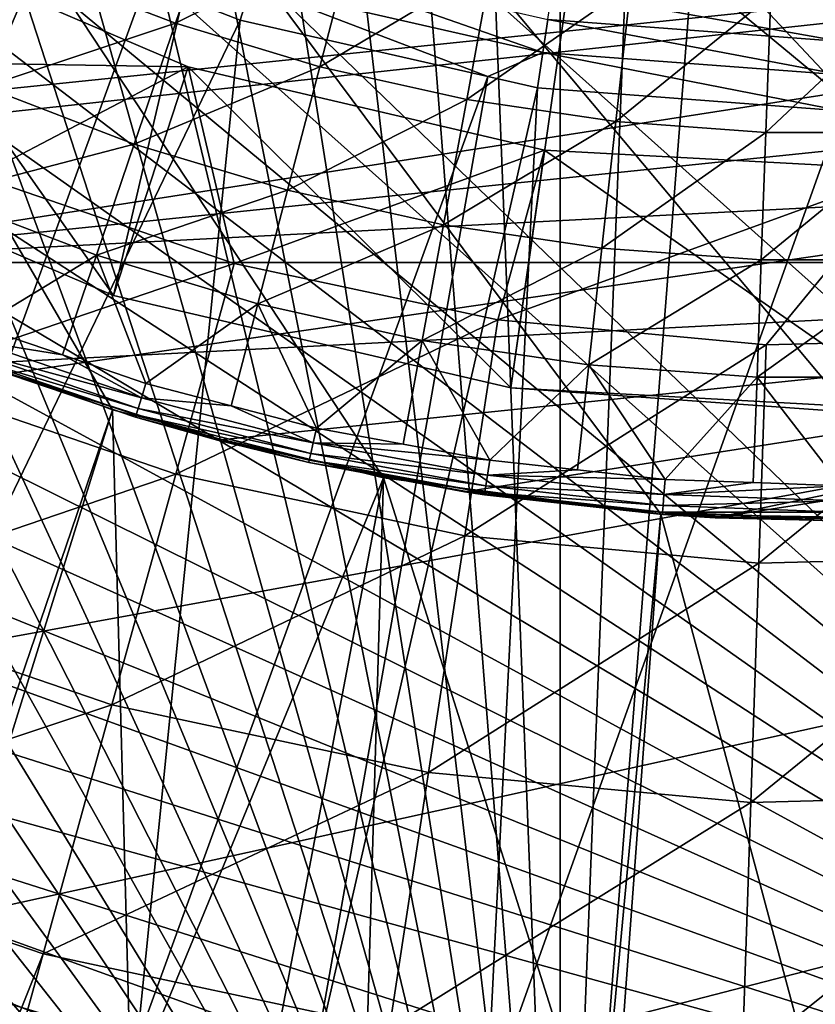
# Model space of a CAD drawing. Extents: x -37 to 37, y -37 to 37.
# Drawn here: x -3.5 to -0.1, y -12.6 to -8.4 of the extents above; entities that cross this region are included whole.
import ezdxf

# ---------------------------------------------------------------- set-up
doc = ezdxf.new("R2010")
doc.units = 0
for name, color, linetype in [('L1', 7, 'CONTINUOUS'), ('L2', 7, 'CONTINUOUS'), ('L3', 7, 'CONTINUOUS'), ('L4', 7, 'CONTINUOUS')]:
    doc.layers.add(name, color=color, linetype=linetype)

msp = doc.modelspace()

# ---------------------------------------------------------------- linework, layer by layer
at = {"layer": 'L1', "color": 7}
for points in [[(-8.893733, 10.8121, 10), (-8.039979, 11.46118, 10), (8.039979, -11.46118, 10)], [(11.12336, -8.501224, 10), (10.43996, -9.327766, 10), (-8.039979, 11.46118, 10)], [(10.43996, -9.327766, 10), (9.695295, -10.09957, 10), (-8.039979, 11.46118, 10)], [(-8.039979, 11.46118, 10), (9.695295, -10.09957, 10), (8.893733, -10.8121, 10)], [(-8.039979, 11.46118, 10), (8.893733, -10.8121, 10), (8.039979, -11.46118, 10)], [(-8.039979, 11.46118, 10), (11.74149, -7.624795, 10), (11.12336, -8.501224, 10)], [(8.039979, -11.46118, 10), (-9.695295, 10.09957, 10), (-8.893733, 10.8121, 10)], [(8.039979, -11.46118, 10), (-10.43996, 9.327766, 10), (-9.695295, 10.09957, 10)], [(-11.12336, 8.501224, 10), (-10.43996, 9.327766, 10), (8.039979, -11.46118, 10)], [(8.039979, -11.46118, 10), (-11.74149, 7.624795, 10), (-11.12336, 8.501224, 10)], [(8.039979, -11.46118, 10), (-12.29071, 6.70362, 10), (-11.74149, 7.624795, 10)], [(-12.7678, 5.743106, 10), (-12.29071, 6.70362, 10), (8.039979, -11.46118, 10)], [(8.039979, -11.46118, 10), (-13.16997, 4.748889, 10), (-12.7678, 5.743106, 10)], [(8.039979, -11.46118, 10), (-13.49485, 3.726804, 10), (-13.16997, 4.748889, 10)], [(-13.74054, 2.682848, 10), (-13.49485, 3.726804, 10), (8.039979, -11.46118, 10)], [(-13.74054, 2.682848, 10), (3.172713, -13.63576, 10), (-13.90559, 1.623148, 10)], [(8.039979, -11.46118, 10), (7.139043, -12.04301, 10), (-13.74054, 2.682848, 10)], [(-13.74054, 2.682848, 10), (7.139043, -12.04301, 10), (6.196212, -12.55416, 10)], [(-13.74054, 2.682848, 10), (6.196212, -12.55416, 10), (5.217019, -12.99164, 10)], [(5.217019, -12.99164, 10), (4.207211, -13.35288, 10), (-13.74054, 2.682848, 10)], [(-13.74054, 2.682848, 10), (4.207211, -13.35288, 10), (3.172713, -13.63576, 10)], [(-10.25486, 2.25562, 34), (-4.247212, -9.602666, 34), (-3.124906, -10.02422, 34)], [(-10.25486, 2.25562, 34), (-3.124906, -10.02422, 34), (-1.961862, -10.31509, 34)], [(-1.961862, -10.31509, 34), (-0.773243, -10.47149, 34), (-10.25486, 2.25562, 34)], [(-10.25486, 2.25562, 34), (-0.773243, -10.47149, 34), (0.425458, -10.49138, 34)], [(-10.25486, 2.25562, 34), (0.425458, -10.49138, 34), (1.618611, -10.37449, 34)], [(1.618611, -10.37449, 34), (2.790664, -10.12236, 34), (-10.25486, 2.25562, 34)], [(-10.25486, 2.25562, 34), (2.790664, -10.12236, 34), (3.926335, -9.738269, 34)], [(-10.25486, 2.25562, 34), (3.926335, -9.738269, 34), (5.010821, -9.227224, 34)], [(5.010821, -9.227224, 34), (6.029984, -8.595888, 34), (-10.25486, 2.25562, 34)], [(-10.25486, 2.25562, 34), (6.029984, -8.595888, 34), (6.970536, -7.852491, 34)], [(-13.90559, 1.623148, 10), (3.172713, -13.63576, 10), (-13.98904, 0.553923, 10)], [(3.172713, -13.63576, 10), (-13.99039, -0.518553, 10), (-13.98904, 0.553923, 10)], [(3.172713, -13.63576, 10), (-13.90965, -1.587985, 10), (-13.99039, -0.518553, 10)], [(-13.74727, -2.648099, 10), (-13.90965, -1.587985, 10), (3.172713, -13.63576, 10)], [(3.172713, -13.63576, 10), (-13.50423, -3.692672, 10), (-13.74727, -2.648099, 10)], [(3.172713, -13.63576, 10), (-13.18193, -4.715576, 10), (-13.50423, -3.692672, 10)], [(-12.78228, -5.710807, 10), (-13.18193, -4.715576, 10), (3.172713, -13.63576, 10)], [(3.172713, -13.63576, 10), (-12.30762, -6.672524, 10), (-12.78228, -5.710807, 10)], [(3.172713, -13.63576, 10), (-11.76073, -7.595084, 10), (-12.30762, -6.672524, 10)], [(-11.14482, -8.473073, 10), (-11.76073, -7.595084, 10), (3.172713, -13.63576, 10)], [(3.172713, -13.63576, 10), (-10.46351, -9.301339, 10), (-11.14482, -8.473073, 10)], [(3.172713, -13.63576, 10), (-9.7208, -10.07502, 10), (-10.46351, -9.301339, 10)], [(-4.247212, -9.602666, 34), (-4.02728, -12.66996, 16.35548), (-3.124906, -10.02422, 34)], [(-3.955912, -12.68967, 16.35548), (-3.124906, -10.02422, 34), (-4.02728, -12.66996, 16.35548)], [(-3.045587, -12.94107, 16.35548), (-3.124906, -10.02422, 34), (-3.955912, -12.68967, 16.35548)], [(-3.045587, -12.94107, 16.35548), (-1.961862, -10.31509, 34), (-3.124906, -10.02422, 34)], [(2.119597, -13.83862, 10), (1.054042, -13.96027, 10), (-9.7208, -10.07502, 10)], [(2.119597, -13.83862, 10), (-9.7208, -10.07502, 10), (3.172713, -13.63576, 10)], [(1.054042, -13.96027, 10), (-0.017699, -13.99999, 10), (-9.7208, -10.07502, 10)], [(-9.7208, -10.07502, 10), (-0.017699, -13.99999, 10), (-1.089335, -13.95756, 10)], [(-9.7208, -10.07502, 10), (-1.089335, -13.95756, 10), (-2.15458, -13.83321, 10)], [(-2.15458, -13.83321, 10), (-3.20718, -13.62769, 10), (-9.7208, -10.07502, 10)], [(-9.7208, -10.07502, 10), (-3.20718, -13.62769, 10), (-4.240958, -13.3422, 10)], [(-2.48218, -13.05107, 16.35548), (-1.961862, -10.31509, 34), (-3.045587, -12.94107, 16.35548)], [(-2.48218, -13.05107, 16.35548), (-2.046022, -13.13623, 16.35548), (-1.961862, -10.31509, 34)], [(-1.961862, -10.31509, 34), (-2.046022, -13.13623, 16.35548), (-1.034449, -13.25431, 16.35548)], [(-1.961862, -10.31509, 34), (-1.034449, -13.25431, 16.35548), (-0.773243, -10.47149, 34)], [(-0.978964, -13.25651, 16.35548), (-0.773243, -10.47149, 34), (-1.034449, -13.25431, 16.35548)], [(-0.016806, -13.29461, 16.35548), (-0.773243, -10.47149, 34), (-0.978964, -13.25651, 16.35548)], [(-0.016806, -13.29461, 16.35548), (0.425458, -10.49138, 34), (-0.773243, -10.47149, 34)]]:
    msp.add_3dface(points, dxfattribs=at)
at = {"layer": 'L2', "color": 7}
for points in [[(1.41723, 9.929874, 56.7), (-6.192293, -7.890908, 56.7), (-4.727977, -8.846308, 56.7)], [(-4.727977, -8.846308, 56.7), (-3.120003, -9.532917, 56.7), (1.41723, 9.929874, 56.7)], [(1.41723, 9.929874, 56.7), (-3.120003, -9.532917, 56.7), (-1.41723, -9.929874, 56.7)], [(1.41723, 9.929874, 56.7), (-1.41723, -9.929874, 56.7), (0, -10.0305, 56.7)], [(-2.981723, -8.1938, 35.9986), (-4.475994, -12.29769, 37.16304), (-3.792656, -7.875532, 35.9986)], [(-4.24224, -7.937468, 60.8), (-4.736715, -8.522091, 60.8), (-2.799464, -8.553538, 60.8)], [(-4.24224, -7.937468, 60.8), (-3.120003, -9.532917, 59.8), (-4.727977, -8.846308, 59.8)], [(-2.799464, -8.553538, 60.8), (-3.120003, -9.532917, 59.8), (-4.24224, -7.937468, 60.8)], [(-2.531149, -8.205784, 35.94354), (-2.489039, -8.069267, 35.86414), (-1.27987, -8.49138, 35.94354)], [(-2.489039, -8.069267, 35.86414), (-1.258577, -8.350112, 35.86414), (-1.27987, -8.49138, 35.94354)], [(-4.475994, -12.29769, 37.16304), (-2.981723, -8.1938, 35.9986), (-2.576508, -8.352835, 35.9986)], [(-2.531149, -8.205784, 35.94354), (-2.576508, -8.352835, 35.9986), (-2.981723, -8.1938, 35.9986)], [(-2.531149, -8.205784, 35.94354), (-1.514869, -8.595147, 35.9986), (-2.576508, -8.352835, 35.9986)], [(-1.27987, -8.49138, 35.94354), (-1.514869, -8.595147, 35.9986), (-2.531149, -8.205784, 35.94354)], [(-1.258577, -8.350112, 35.86414), (-1.239496, -8.223521, 35.76254), (0, -8.444429, 35.86414)], [(-1.239496, -8.223521, 35.76254), (0, -8.316408, 35.76254), (0, -8.444429, 35.86414)], [(-4.475994, -12.29769, 37.16304), (-2.576508, -8.352835, 35.9986), (-3.018054, -12.73417, 37.16304)], [(-3.018054, -12.73417, 37.16304), (-2.576508, -8.352835, 35.9986), (-1.514869, -8.595147, 35.9986)], [(-1.27987, -8.49138, 35.94354), (-1.258577, -8.350112, 35.86414), (0, -8.587293, 35.94354)], [(-1.258577, -8.350112, 35.86414), (0, -8.444429, 35.86414), (0, -8.587293, 35.94354)], [(-2.799464, -8.553538, 60.8), (-4.736715, -8.522091, 60.8), (-3.695534, -9.022501, 60.8)], [(-1.27987, -8.49138, 35.94354), (-1.302805, -8.643549, 35.9986), (-1.514869, -8.595147, 35.9986)], [(0, -8.741181, 35.9986), (-1.302805, -8.643549, 35.9986), (-1.27987, -8.49138, 35.94354)], [(-1.27987, -8.49138, 35.94354), (0, -8.587293, 35.94354), (0, -8.741181, 35.9986)], [(-2.799464, -8.553538, 60.8), (-3.695534, -9.022501, 60.8), (-2.602476, -9.396256, 60.8)], [(-2.799464, -8.553538, 60.8), (-1.41723, -9.929874, 59.8), (-3.120003, -9.532917, 59.8)], [(-2.799464, -8.553538, 60.8), (-2.602476, -9.396256, 60.8), (-1.271628, -8.909712, 60.8)], [(-1.271628, -8.909712, 60.8), (-1.41723, -9.929874, 59.8), (-2.799464, -8.553538, 60.8)], [(-3.018054, -12.73417, 37.16304), (-1.514869, -8.595147, 35.9986), (-2.268677, -12.86631, 37.16304)], [(-2.268677, -12.86631, 37.16304), (-1.514869, -8.595147, 35.9986), (-1.302805, -8.643549, 35.9986)], [(-2.268677, -12.86631, 37.16304), (-1.302805, -8.643549, 35.9986), (-1.5193, -12.99844, 37.16304)], [(-1.5193, -12.99844, 37.16304), (-1.302805, -8.643549, 35.9986), (0, -8.741181, 35.9986)], [(-1.5193, -12.99844, 37.16304), (0, -8.741181, 35.9986), (0, -13.08693, 37.16304)], [(-3.120003, -9.532917, 59.8), (-3.120003, -9.532917, 56.7), (-4.727977, -8.846308, 56.7)], [(-3.120003, -9.532917, 59.8), (-4.727977, -8.846308, 56.7), (-4.727977, -8.846308, 59.8)], [(-1.271628, -8.909712, 60.8), (-2.602476, -9.396256, 60.8), (-1.472884, -9.638107, 60.8)], [(-1.271628, -8.909712, 60.8), (-1.472884, -9.638107, 60.8), (0.294846, -8.995169, 60.8)], [(-1.271628, -8.909712, 60.8), (0.328606, -10.02512, 59.8), (-1.41723, -9.929874, 59.8)], [(0.294846, -8.995169, 60.8), (0.328606, -10.02512, 59.8), (-1.271628, -8.909712, 60.8)], [(-4.050524, -9.889196, 59.78135), (-2.602476, -9.396256, 60.8), (-3.695534, -9.022501, 60.8)], [(0.294846, -8.995169, 60.8), (-1.472884, -9.638107, 60.8), (-0.322617, -9.744661, 60.8)], [(0.294846, -8.995169, 60.8), (-0.322617, -9.744661, 60.8), (0.83218, -9.714421, 60.8)], [(-2.852468, -10.29885, 59.78135), (-2.602476, -9.396256, 60.8), (-4.050524, -9.889196, 59.78135)], [(-2.852468, -10.29885, 59.78135), (-1.472884, -9.638107, 60.8), (-2.602476, -9.396256, 60.8)], [(-1.41723, -9.929874, 59.8), (-1.41723, -9.929874, 56.7), (-3.120003, -9.532917, 56.7)], [(-1.41723, -9.929874, 59.8), (-3.120003, -9.532917, 56.7), (-3.120003, -9.532917, 59.8)], [(-1.614369, -10.56394, 59.78135), (-1.472884, -9.638107, 60.8), (-2.852468, -10.29885, 59.78135)], [(-1.614369, -10.56394, 59.78135), (-0.322617, -9.744661, 60.8), (-1.472884, -9.638107, 60.8)], [(-0.353607, -10.68073, 59.78135), (-0.322617, -9.744661, 60.8), (-1.614369, -10.56394, 59.78135)], [(0.912118, -10.64758, 59.78135), (0.83218, -9.714421, 60.8), (-0.353607, -10.68073, 59.78135)], [(-0.353607, -10.68073, 59.78135), (0.83218, -9.714421, 60.8), (-0.322617, -9.744661, 60.8)], [(-4.439584, -10.83907, 58.85334), (-2.852468, -10.29885, 59.78135), (-4.050524, -9.889196, 59.78135)], [(0, -10.0305, 56.7), (-1.41723, -9.929874, 56.7), (-1.41723, -9.929874, 59.8)], [(0.328606, -10.02512, 59.8), (0, -10.0305, 56.7), (-1.41723, -9.929874, 59.8)], [(-3.126452, -11.28808, 58.85334), (-2.852468, -10.29885, 59.78135), (-4.439584, -10.83907, 58.85334)], [(-3.126452, -11.28808, 58.85334), (-1.614369, -10.56394, 59.78135), (-2.852468, -10.29885, 59.78135)], [(-1.769432, -11.57862, 58.85334), (-1.614369, -10.56394, 59.78135), (-3.126452, -11.28808, 58.85334)], [(-1.769432, -11.57862, 58.85334), (-0.353607, -10.68073, 59.78135), (-1.614369, -10.56394, 59.78135)], [(0.999729, -11.6703, 58.85334), (0.912118, -10.64758, 59.78135), (-0.387572, -11.70663, 58.85334)], [(-0.387572, -11.70663, 58.85334), (0.912118, -10.64758, 59.78135), (-0.353607, -10.68073, 59.78135)], [(-0.387572, -11.70663, 58.85334), (-0.353607, -10.68073, 59.78135), (-1.769432, -11.57862, 58.85334)], [(-4.859403, -11.86404, 58.02387), (-3.126452, -11.28808, 58.85334), (-4.439584, -10.83907, 58.85334)], [(-3.422098, -12.35551, 58.02387), (-3.126452, -11.28808, 58.85334), (-4.859403, -11.86404, 58.02387)], [(-3.422098, -12.35551, 58.02387), (-1.769432, -11.57862, 58.85334), (-3.126452, -11.28808, 58.85334)], [(-1.936754, -12.67353, 58.02387), (-1.769432, -11.57862, 58.85334), (-3.422098, -12.35551, 58.02387)], [(-1.936754, -12.67353, 58.02387), (-0.387572, -11.70663, 58.85334), (-1.769432, -11.57862, 58.85334)], [(1.094265, -12.77387, 58.02387), (0.999729, -11.6703, 58.85334), (-0.424222, -12.81364, 58.02387)], [(-0.424222, -12.81364, 58.02387), (0.999729, -11.6703, 58.85334), (-0.387572, -11.70663, 58.85334)], [(-0.424222, -12.81364, 58.02387), (-0.387572, -11.70663, 58.85334), (-1.936754, -12.67353, 58.02387)], [(-4.859403, -11.86404, 58.02387), (-3.860685, -13.44973, 57.3), (-3.422098, -12.35551, 58.02387)], [(-3.089807, -13.03692, 37.27469), (-4.582409, -12.59006, 37.27469), (-4.475994, -12.29769, 37.16304)], [(-3.089807, -13.03692, 37.27469), (-4.475994, -12.29769, 37.16304), (-3.018054, -12.73417, 37.16304)], [(-3.422098, -12.35551, 58.02387), (-3.860685, -13.44973, 57.3), (-3.736889, -13.49206, 57.3)], [(-3.422098, -12.35551, 58.02387), (-3.736889, -13.49206, 57.3), (-1.936754, -12.67353, 58.02387)]]:
    msp.add_3dface(points, dxfattribs=at)
at = {"layer": 'L3', "color": 255}
for points in [[(-5.63531, -8.859644, 56.7), (-6.516399, -8.233258, 56.7), (7.328413, -7.519598, 56.7)], [(-5.63531, -8.859644, 56.7), (7.328413, -7.519598, 56.7), (-4.694485, -9.392114, 56.7)], [(-4.694485, -9.392114, 56.7), (7.328413, -7.519598, 56.7), (6.516399, -8.233258, 56.7)], [(-2.854259, -8.366518, 60.90236), (-2.66468, -7.810815, 61.48054), (-3.457362, -8.135851, 60.90236)], [(-2.854259, -8.366518, 60.90236), (-2.087418, -7.984487, 61.48054), (-2.66468, -7.810815, 61.48054)], [(-2.235929, -8.552546, 60.90236), (-2.087418, -7.984487, 61.48054), (-2.854259, -8.366518, 60.90236)], [(-2.235929, -8.552546, 60.90236), (-1.49902, -8.115559, 61.48054), (-2.087418, -7.984487, 61.48054)], [(-3.671193, -8.639039, 60.28582), (-3.457362, -8.135851, 60.90236), (-4.292009, -8.348012, 60.28582)], [(-3.671193, -8.639039, 60.28582), (-2.854259, -8.366518, 60.90236), (-3.457362, -8.135851, 60.90236)], [(-1.605668, -8.692943, 60.90236), (-1.49902, -8.115559, 61.48054), (-2.235929, -8.552546, 60.90236)], [(-1.605668, -8.692943, 60.90236), (-0.902623, -8.20333, 61.48054), (-1.49902, -8.115559, 61.48054)], [(-0.96684, -8.786959, 60.90236), (-0.902623, -8.20333, 61.48054), (-1.605668, -8.692943, 60.90236)], [(-0.96684, -8.786959, 60.90236), (-0.30141, -8.247334, 61.48054), (-0.902623, -8.20333, 61.48054)], [(6.516399, -8.233258, 56.7), (5.63531, -8.859644, 56.7), (-4.694485, -9.392114, 56.7)], [(-0.322854, -8.834092, 60.90236), (-0.30141, -8.247334, 61.48054), (-0.96684, -8.786959, 60.90236)], [(0.322854, -8.834092, 60.90236), (0.30141, -8.247334, 61.48054), (-0.322854, -8.834092, 60.90236)], [(-0.322854, -8.834092, 60.90236), (0.30141, -8.247334, 61.48054), (-0.30141, -8.247334, 61.48054)], [(-3.03079, -8.883972, 60.28582), (-2.854259, -8.366518, 60.90236), (-3.671193, -8.639039, 60.28582)], [(-3.03079, -8.883972, 60.28582), (-2.235929, -8.552546, 60.90236), (-2.854259, -8.366518, 60.90236)], [(-2.374217, -9.081505, 60.28582), (-2.235929, -8.552546, 60.90236), (-3.03079, -8.883972, 60.28582)], [(-2.374217, -9.081505, 60.28582), (-1.605668, -8.692943, 60.90236), (-2.235929, -8.552546, 60.90236)], [(-3.868242, -9.102732, 59.63375), (-3.03079, -8.883972, 60.28582), (-3.671193, -8.639039, 60.28582)], [(-1.704976, -9.230585, 60.28582), (-1.605668, -8.692943, 60.90236), (-2.374217, -9.081505, 60.28582)], [(-1.704976, -9.230585, 60.28582), (-0.96684, -8.786959, 60.90236), (-1.605668, -8.692943, 60.90236)], [(-1.026638, -9.330416, 60.28582), (-0.96684, -8.786959, 60.90236), (-1.704976, -9.230585, 60.28582)], [(-1.026638, -9.330416, 60.28582), (-0.322854, -8.834092, 60.90236), (-0.96684, -8.786959, 60.90236)], [(-4.694485, -9.392114, 56.7), (5.63531, -8.859644, 56.7), (4.694485, -9.392114, 56.7)], [(-0.342822, -9.380464, 60.28582), (-0.322854, -8.834092, 60.90236), (-1.026638, -9.330416, 60.28582)], [(0.342822, -9.380464, 60.28582), (0.322854, -8.834092, 60.90236), (-0.342822, -9.380464, 60.28582)], [(-0.342822, -9.380464, 60.28582), (0.322854, -8.834092, 60.90236), (-0.322854, -8.834092, 60.90236)], [(-3.193466, -9.360812, 59.63375), (-3.03079, -8.883972, 60.28582), (-3.868242, -9.102732, 59.63375)], [(-3.193466, -9.360812, 59.63375), (-2.374217, -9.081505, 60.28582), (-3.03079, -8.883972, 60.28582)], [(-3.868242, -9.102732, 59.63375), (-3.69704, -9.666284, 58.94911), (-3.193466, -9.360812, 59.63375)], [(-2.501651, -9.568948, 59.63375), (-2.374217, -9.081505, 60.28582), (-3.193466, -9.360812, 59.63375)], [(-2.501651, -9.568948, 59.63375), (-1.704976, -9.230585, 60.28582), (-2.374217, -9.081505, 60.28582)], [(-1.796489, -9.72603, 59.63375), (-1.704976, -9.230585, 60.28582), (-2.501651, -9.568948, 59.63375)], [(-1.796489, -9.72603, 59.63375), (-1.026638, -9.330416, 60.28582), (-1.704976, -9.230585, 60.28582)], [(-3.69704, -9.666284, 58.94911), (-3.339312, -9.788324, 58.94911), (-3.193466, -9.360812, 59.63375)], [(-3.193466, -9.360812, 59.63375), (-3.339312, -9.788324, 58.94911), (-2.981584, -9.910364, 58.94911)], [(-3.193466, -9.360812, 59.63375), (-2.981584, -9.910364, 58.94911), (-2.501651, -9.568948, 59.63375)], [(-1.081742, -9.831219, 59.63375), (-1.026638, -9.330416, 60.28582), (-1.796489, -9.72603, 59.63375)], [(-1.081742, -9.831219, 59.63375), (-0.342822, -9.380464, 60.28582), (-1.026638, -9.330416, 60.28582)], [(-4.694485, -9.392114, 56.7), (4.694485, -9.392114, 56.7), (-3.703897, -9.825027, 56.7)], [(-3.703897, -9.825027, 56.7), (4.694485, -9.392114, 56.7), (-2.674047, -10.15379, 56.7)], [(4.694485, -9.392114, 56.7), (-1.615851, -10.37492, 56.7), (-2.674047, -10.15379, 56.7)], [(4.694485, -9.392114, 56.7), (-0.540527, -10.48608, 56.7), (-1.615851, -10.37492, 56.7)], [(-0.361223, -9.883954, 59.63375), (-0.342822, -9.380464, 60.28582), (-1.081742, -9.831219, 59.63375)], [(3.703897, -9.825027, 56.7), (-0.540527, -10.48608, 56.7), (4.694485, -9.392114, 56.7)], [(0.361223, -9.883954, 59.63375), (0.342822, -9.380464, 60.28582), (-0.361223, -9.883954, 59.63375)], [(-0.361223, -9.883954, 59.63375), (0.342822, -9.380464, 60.28582), (-0.342822, -9.380464, 60.28582)], [(-2.981584, -9.910364, 58.94911), (-2.615902, -10.00597, 58.94911), (-2.501651, -9.568948, 59.63375)], [(-2.501651, -9.568948, 59.63375), (-2.615902, -10.00597, 58.94911), (-2.25022, -10.10157, 58.94911)], [(-2.501651, -9.568948, 59.63375), (-2.25022, -10.10157, 58.94911), (-1.796489, -9.72603, 59.63375)], [(-3.720269, -9.727018, 58.82628), (-3.339312, -9.788324, 58.94911), (-3.69704, -9.666284, 58.94911)], [(-3.737189, -9.771258, 58.69561), (-3.000318, -9.972631, 58.82628), (-3.720269, -9.727018, 58.82628)], [(-3.720269, -9.727018, 58.82628), (-3.000318, -9.972631, 58.82628), (-3.339312, -9.788324, 58.94911)], [(-2.25022, -10.10157, 58.94911), (-1.878535, -10.17022, 58.94911), (-1.796489, -9.72603, 59.63375)], [(-1.796489, -9.72603, 59.63375), (-1.878535, -10.17022, 58.94911), (-1.50685, -10.23887, 58.94911)], [(-1.796489, -9.72603, 59.63375), (-1.50685, -10.23887, 58.94911), (-1.081742, -9.831219, 59.63375)], [(-3.747474, -9.798148, 58.55963), (-3.013964, -10.01799, 58.69561), (-3.737189, -9.771258, 58.69561)], [(-3.737189, -9.771258, 58.69561), (-3.013964, -10.01799, 58.69561), (-3.000318, -9.972631, 58.82628)], [(-3.000318, -9.972631, 58.82628), (-2.981584, -9.910364, 58.94911), (-3.339312, -9.788324, 58.94911)], [(-3.703343, -9.823401, 58.42098), (-3.022258, -10.04556, 58.55963), (-3.747474, -9.798148, 58.55963)], [(-3.747474, -9.798148, 58.55963), (-3.022258, -10.04556, 58.55963), (-3.013964, -10.01799, 58.69561)], [(-3.703343, -9.823401, 58.42098), (-3.703897, -9.825027, 56.7), (-3.02504, -10.05481, 58.42098)], [(-3.02504, -10.05481, 58.42098), (-3.703897, -9.825027, 56.7), (-2.674047, -10.15379, 56.7)], [(-3.703343, -9.823401, 58.42098), (-3.02504, -10.05481, 58.42098), (-3.022258, -10.04556, 58.55963)], [(-1.50685, -10.23887, 58.94911), (-1.131145, -10.28021, 58.94911), (-1.081742, -9.831219, 59.63375)], [(-1.081742, -9.831219, 59.63375), (-1.131145, -10.28021, 58.94911), (-0.75544, -10.32155, 58.94911)], [(-1.081742, -9.831219, 59.63375), (-0.75544, -10.32155, 58.94911), (-0.361223, -9.883954, 59.63375)], [(3.703897, -9.825027, 56.7), (0.540527, -10.48608, 56.7), (-0.540527, -10.48608, 56.7)], [(-3.000318, -9.972631, 58.82628), (-2.615902, -10.00597, 58.94911), (-2.981584, -9.910364, 58.94911)], [(-0.75544, -10.32155, 58.94911), (-0.37772, -10.33536, 58.94911), (-0.361223, -9.883954, 59.63375)], [(-0.361223, -9.883954, 59.63375), (-0.37772, -10.33536, 58.94911), (0, -10.34916, 58.94911)], [(-0.361223, -9.883954, 59.63375), (0, -10.34916, 58.94911), (0.361223, -9.883954, 59.63375)], [(-3.013964, -10.01799, 58.69561), (-2.264358, -10.16504, 58.82628), (-3.000318, -9.972631, 58.82628)], [(-3.000318, -9.972631, 58.82628), (-2.264358, -10.16504, 58.82628), (-2.615902, -10.00597, 58.94911)], [(-3.022258, -10.04556, 58.55963), (-3.02504, -10.05481, 58.42098), (-2.672279, -10.14703, 58.42098)], [(-3.022258, -10.04556, 58.55963), (-2.274657, -10.21127, 58.69561), (-3.013964, -10.01799, 58.69561)], [(-2.672279, -10.14703, 58.42098), (-2.280917, -10.23937, 58.55963), (-3.022258, -10.04556, 58.55963)], [(-3.022258, -10.04556, 58.55963), (-2.280917, -10.23937, 58.55963), (-2.274657, -10.21127, 58.69561)], [(-3.013964, -10.01799, 58.69561), (-2.274657, -10.21127, 58.69561), (-2.264358, -10.16504, 58.82628)], [(-2.264358, -10.16504, 58.82628), (-2.25022, -10.10157, 58.94911), (-2.615902, -10.00597, 58.94911)], [(-3.02504, -10.05481, 58.42098), (-2.674047, -10.15379, 56.7), (-2.672279, -10.14703, 58.42098)], [(-1.878535, -10.17022, 58.94911), (-2.25022, -10.10157, 58.94911), (-2.264358, -10.16504, 58.82628)], [(-2.672279, -10.14703, 58.42098), (-2.674047, -10.15379, 56.7), (-2.283017, -10.2488, 58.42098)], [(-2.283017, -10.2488, 58.42098), (-2.674047, -10.15379, 56.7), (-1.615851, -10.37492, 56.7)], [(-2.672279, -10.14703, 58.42098), (-2.283017, -10.2488, 58.42098), (-2.280917, -10.23937, 58.55963)], [(-2.274657, -10.21127, 58.69561), (-1.516318, -10.30321, 58.82628), (-2.264358, -10.16504, 58.82628)], [(-2.264358, -10.16504, 58.82628), (-1.516318, -10.30321, 58.82628), (-1.50685, -10.23887, 58.94911)], [(-2.264358, -10.16504, 58.82628), (-1.50685, -10.23887, 58.94911), (-1.878535, -10.17022, 58.94911)], [(-2.280917, -10.23937, 58.55963), (-1.523214, -10.35007, 58.69561), (-2.274657, -10.21127, 58.69561)], [(-2.274657, -10.21127, 58.69561), (-1.523214, -10.35007, 58.69561), (-1.516318, -10.30321, 58.82628)], [(-2.283017, -10.2488, 58.42098), (-1.527406, -10.37855, 58.55963), (-2.280917, -10.23937, 58.55963)], [(-2.283017, -10.2488, 58.42098), (-1.615851, -10.37492, 56.7), (-1.615334, -10.37212, 58.42098)], [(-1.615334, -10.37212, 58.42098), (-1.527406, -10.37855, 58.55963), (-2.283017, -10.2488, 58.42098)], [(-2.280917, -10.23937, 58.55963), (-1.527406, -10.37855, 58.55963), (-1.523214, -10.35007, 58.69561)], [(-1.131145, -10.28021, 58.94911), (-1.50685, -10.23887, 58.94911), (-1.516318, -10.30321, 58.82628)], [(-1.516318, -10.30321, 58.82628), (-0.75544, -10.32155, 58.94911), (-1.131145, -10.28021, 58.94911)], [(-1.523214, -10.35007, 58.69561), (-0.760187, -10.3864, 58.82628), (-1.516318, -10.30321, 58.82628)], [(-1.516318, -10.30321, 58.82628), (-0.760187, -10.3864, 58.82628), (-0.75544, -10.32155, 58.94911)], [(-0.37772, -10.33536, 58.94911), (-0.75544, -10.32155, 58.94911), (-0.760187, -10.3864, 58.82628)], [(-0.760187, -10.3864, 58.82628), (0, -10.34916, 58.94911), (-0.37772, -10.33536, 58.94911)], [(-1.615334, -10.37212, 58.42098), (-1.615851, -10.37492, 56.7), (-1.528812, -10.38811, 58.42098)], [(-1.528812, -10.38811, 58.42098), (-1.615851, -10.37492, 56.7), (-0.540527, -10.48608, 56.7)], [(-1.615334, -10.37212, 58.42098), (-1.528812, -10.38811, 58.42098), (-1.527406, -10.37855, 58.55963)], [(-1.528812, -10.38811, 58.42098), (-0.765746, -10.46236, 58.55963), (-1.527406, -10.37855, 58.55963)], [(-1.527406, -10.37855, 58.55963), (-0.763644, -10.43364, 58.69561), (-1.523214, -10.35007, 58.69561)], [(-1.527406, -10.37855, 58.55963), (-0.765746, -10.46236, 58.55963), (-0.763644, -10.43364, 58.69561)], [(-1.523214, -10.35007, 58.69561), (-0.763644, -10.43364, 58.69561), (-0.760187, -10.3864, 58.82628)], [(-0.760187, -10.3864, 58.82628), (0, -10.41419, 58.82628), (0, -10.34916, 58.94911)], [(-1.528812, -10.38811, 58.42098), (-0.540527, -10.48608, 56.7), (-0.766451, -10.47199, 58.42098)], [(-1.528812, -10.38811, 58.42098), (-0.766451, -10.47199, 58.42098), (-0.765746, -10.46236, 58.55963)], [(-0.763644, -10.43364, 58.69561), (0, -10.41419, 58.82628), (-0.760187, -10.3864, 58.82628)], [(-0.763644, -10.43364, 58.69561), (0, -10.46155, 58.69561), (0, -10.41419, 58.82628)], [(-0.765746, -10.46236, 58.55963), (-0.766451, -10.47199, 58.42098), (-0.540314, -10.48025, 58.42098)], [(-0.765746, -10.46236, 58.55963), (0, -10.46155, 58.69561), (-0.763644, -10.43364, 58.69561)], [(-0.765746, -10.46236, 58.55963), (0, -10.49034, 58.55963), (0, -10.46155, 58.69561)], [(-0.540314, -10.48025, 58.42098), (0, -10.49034, 58.55963), (-0.765746, -10.46236, 58.55963)], [(-0.540527, -10.48608, 56.7), (-0.540314, -10.48025, 58.42098), (-0.766451, -10.47199, 58.42098)], [(-0.540527, -10.48608, 56.7), (0, -10.5, 58.42098), (-0.540314, -10.48025, 58.42098)], [(0.540527, -10.48608, 56.7), (0, -10.5, 58.42098), (-0.540527, -10.48608, 56.7)], [(-0.540314, -10.48025, 58.42098), (0, -10.5, 58.42098), (0, -10.49034, 58.55963)]]:
    msp.add_3dface(points, dxfattribs=at)
at = {"layer": 'L4', "color": 255}
for points in [[(1.205545, 15.3179, 10), (0, 15.36526, 10), (-1.205545, -15.3179, 10)], [(-1.205545, -15.3179, 10), (0, 15.36526, 10), (-1.205545, 15.3179, 10)], [(-1.205545, -15.3179, 10), (-1.205545, 15.3179, 10), (-2.403656, 15.17609, 10)], [(-1.205545, -15.3179, 10), (0, -15.36526, 10), (1.205545, 15.3179, 10)], [(-2.403656, 15.17609, 10), (-3.586949, 14.94072, 10), (-1.205545, -15.3179, 10)], [(-1.205545, -15.3179, 10), (-3.586949, 14.94072, 10), (-4.748127, 14.61323, 10)], [(-1.205545, -15.3179, 10), (-4.748127, 14.61323, 10), (-5.880031, 14.19565, 10)], [(-5.880031, 14.19565, 10), (-6.975683, 13.69055, 10), (-1.205545, -15.3179, 10)], [(-1.205545, -15.3179, 10), (-6.975683, 13.69055, 10), (-8.028327, 13.10104, 10)], [(-1.205545, -15.3179, 10), (-8.028327, 13.10104, 10), (-9.031475, 12.43076, 10)], [(-1.205545, -15.3179, 10), (-9.031475, 12.43076, 10), (-9.97894, 11.68384, 10)], [(-9.97894, 11.68384, 10), (-10.86488, 10.86488, 10), (-1.205545, -15.3179, 10)], [(-1.205545, -15.3179, 10), (-10.86488, 10.86488, 10), (-11.68384, 9.97894, 10)], [(-1.205545, -15.3179, 10), (-11.68384, 9.97894, 10), (-12.43076, 9.031475, 10)], [(-12.43076, 9.031475, 10), (-13.10104, 8.028327, 10), (-1.205545, -15.3179, 10)], [(-1.205545, -15.3179, 10), (-13.10104, 8.028327, 10), (-13.69055, 6.975683, 10)], [(-1.205545, -15.3179, 10), (-13.69055, 6.975683, 10), (-14.19565, 5.880031, 10)], [(-14.19565, 5.880031, 10), (-14.61323, 4.748127, 10), (-1.205545, -15.3179, 10)], [(-1.205545, -15.3179, 10), (-14.61323, 4.748127, 10), (-14.94072, 3.586949, 10)], [(-1.205545, -15.3179, 10), (-14.94072, 3.586949, 10), (-15.17609, 2.403656, 10)], [(-15.17609, 2.403656, 10), (-15.3179, 1.205545, 10), (-1.205545, -15.3179, 10)], [(-1.205545, -15.3179, 10), (-15.3179, 1.205545, 10), (-15.36526, 0, 10)], [(-1.205545, -15.3179, 10), (-15.36526, 0, 10), (-15.3179, -1.205545, 10)], [(-2.403656, -15.17609, 10), (-1.205545, -15.3179, 10), (-15.3179, -1.205545, 10)], [(-15.3179, -1.205545, 10), (-3.586949, -14.94072, 10), (-2.403656, -15.17609, 10)], [(26.95942, -5.425842), (-25.89769, -9.24986), (-26.49762, -7.357029)], [(26.95942, -5.425842), (-25.16273, -11.09447), (-25.89769, -9.24986)], [(-24.29658, -12.88123), (-25.16273, -11.09447), (26.95942, -5.425842)], [(26.95942, -5.425842), (-23.30376, -14.60084), (-24.29658, -12.88123)], [(26.95942, -5.425842), (-22.18945, -16.24433), (-23.30376, -14.60084)], [(-20.95946, -17.80312), (-22.18945, -16.24433), (26.95942, -5.425842)], [(26.95942, -5.425842), (-19.62019, -19.2691), (-20.95946, -17.80312)], [(26.95942, -5.425842), (-18.17863, -20.63462), (-19.62019, -19.2691)], [(-16.64229, -21.89256), (-18.17863, -20.63462), (26.95942, -5.425842)], [(26.95942, -5.425842), (-15.01919, -23.03636), (-16.64229, -21.89256)], [(26.95942, -5.425842), (-13.31779, -24.06006), (-15.01919, -23.03636)], [(-11.54695, -24.95832), (-13.31779, -24.06006), (26.95942, -5.425842)], [(-9.715914, -25.72647), (-11.54695, -24.95832), (26.95942, -5.425842)], [(26.95942, -5.425842), (-7.834222, -26.36048), (-9.715914, -25.72647)], [(26.95942, -5.425842), (-5.911687, -26.85707), (-7.834222, -26.36048)], [(-3.958331, -27.21363), (-5.911687, -26.85707), (26.95942, -5.425842)], [(26.95942, -5.425842), (-1.984338, -27.42831), (-3.958331, -27.21363)], [(26.95942, -5.425842), (0, -27.5), (-1.984338, -27.42831)]]:
    msp.add_3dface(points, dxfattribs=at)

doc.saveas('drawing.dxf')
